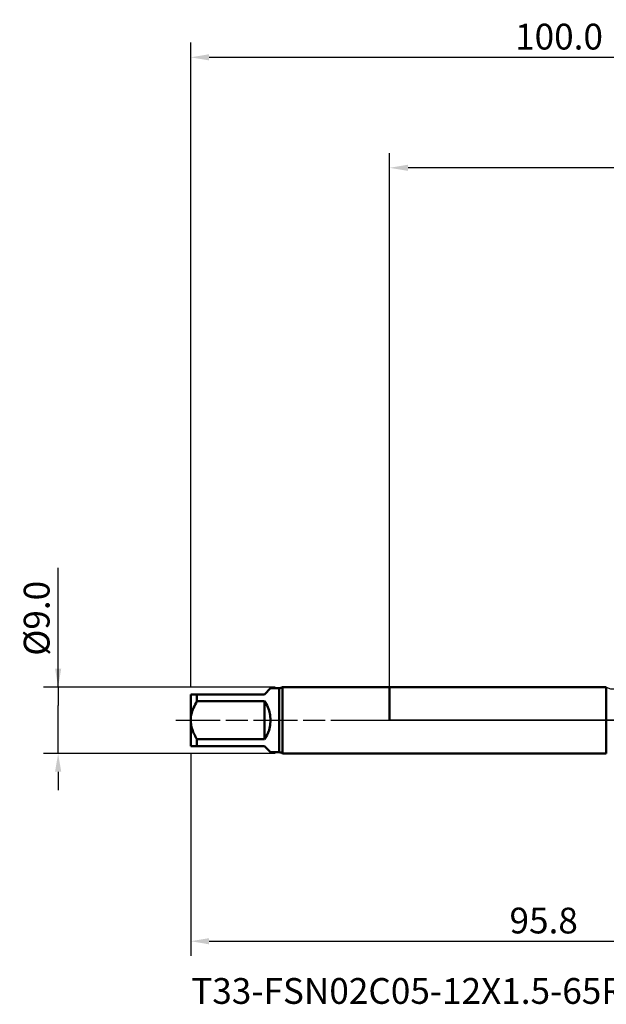
# Model space of a CAD drawing. Extents: x -50 to 122, y -39 to 95.
# Drawn here: x -50 to 29, y -39 to 95 of the extents above; entities that cross this region are included whole.
import ezdxf

# ---------------------------------------------------------------- set-up
doc = ezdxf.new("R2010")
doc.units = 0
doc.header["$PDMODE"] = 1
doc.linetypes.add('LONGDASH_DASH', pattern=[10.5, 6, -0.75, 3, -0.75])
for name, color, linetype, lineweight in [('1', 4, 'Continuous', 50), ('2', 7, 'Continuous', 25), ('4', 2, 'LONGDASH_DASH', 25), ('NOCUT', 7, 'Continuous', 25), ('SK1', 4, 'Continuous', 50), ('SK2', 7, 'Continuous', 25), ('SK4', 2, 'LONGDASH_DASH', 25), ('SK6', 5, 'Continuous', 35)]:
    doc.layers.add(name, color=color, linetype=linetype, lineweight=lineweight)
doc.styles.add('STANDARD 3.5 mm', font='monos.ttf', dxfattribs={"height": 3.5})
doc.dimstyles.new('AM_DIN', dxfattribs={"dimtxt": 3.5, "dimasz": 2.5, "dimexe": 2, "dimexo": 1, "dimgap": 1, "dimtad": 1, "dimdec": 1, "dimzin": 0, "dimdsep": 46, "dimtxsty": 'STANDARD 3.5 mm', "dimcen": 0.09, "dimadec": 0, "dimazin": 2, "dimtm": 1e-09, "dimtfac": 0.707107, "dimtmove": 0, "dimatfit": 3, "dimfxl": 1, "dimtolj": 1, "dimtzin": 0, "dimlwd": -1, "dimlwe": -1, "dimarcsym": 0})

# ---------------------------------------------------------------- blocks, each defined once
blk = doc.blocks.new('*D8')
at = {"layer": '2', "color": 0}
for p, q in [((0, 1), (0, 77)), ((73, 5.45), (73, 77)), ((70.5, 75), (2.5, 75))]:
    blk.add_line(p, q, dxfattribs=at)
for points in [[(2.5, 75.42), (2.5, 74.58), (0, 75)], [(70.5, 74.58), (70.5, 75.42), (73, 75)]]:
    blk.add_solid(points, dxfattribs=at)
at = {"layer": 'DEFPOINTS', "color": 0}
for p in [(0, 70), (73, 4.45), (0, 0)]:
    blk.add_point(p, dxfattribs=at)
at = {"layer": '2', "color": 0, "insert": (36.5, 77.81), "char_height": 3.5, "attachment_point": 5, "style": 'STANDARD 3.5 mm'}
blk.add_mtext('\\A1;73.0', dxfattribs=at)
blk = doc.blocks.new('*D9')
at = {"layer": 'DEFPOINTS', "color": 0}
for p in [(-14.53, 4.5), (-45, -4.5), (-14.53, -4.5)]:
    blk.add_point(p, dxfattribs=at)
at = {"layer": 'SK2', "color": 0}
for p, q in [((-45, 4.5), (-45, 20.69)), ((-45, 7), (-45, 9.5)), ((-15.53, 4.5), (-47, 4.5)), ((-45, 4.5), (-45, 2)), ((-45, -2), (-45, 2)), ((-45, -4.5), (-45, -2)), ((-15.53, -4.5), (-47, -4.5)), ((-45, -7), (-45, -9.5))]:
    blk.add_line(p, q, dxfattribs=at)
for points in [[(-45.42, 7), (-44.58, 7), (-45, 4.5)], [(-45.42, -7), (-44.58, -7), (-45, -4.5)]]:
    blk.add_solid(points, dxfattribs=at)
at = {"layer": 'SK2', "color": 0, "insert": (-45, 13.84), "char_height": 3.5, "attachment_point": 5, "rotation": 90, "style": 'STANDARD 3.5 mm'}
blk.add_mtext('\\A1;%%C9.0\\P^J', dxfattribs=at)
blk = doc.blocks.new('*D10')
at = {"layer": 'DEFPOINTS', "color": 0}
for p in [(73, 85), (73, 4.45), (-27, 3.5)]:
    blk.add_point(p, dxfattribs=at)
at = {"layer": 'SK2', "color": 0}
for p, q in [((-27, 4.5), (-27, 92)), ((73, 5.45), (73, 92)), ((-24.5, 90), (70.5, 90))]:
    blk.add_line(p, q, dxfattribs=at)
for points in [[(-24.5, 90.42), (-24.5, 89.58), (-27, 90)], [(70.5, 89.58), (70.5, 90.42), (73, 90)]]:
    blk.add_solid(points, dxfattribs=at)
at = {"layer": 'SK2', "color": 0, "insert": (23, 92.81), "char_height": 3.5, "attachment_point": 5, "style": 'STANDARD 3.5 mm'}
blk.add_mtext('\\A1;100.0', dxfattribs=at)
blk = doc.blocks.new('*D11')
at = {"layer": 'DEFPOINTS', "color": 0}
for p in [(68.84, 6.12), (-27, -3.5), (68.84, -25)]:
    blk.add_point(p, dxfattribs=at)
at = {"layer": 'SK2', "color": 0}
for p, q in [((68.84, 5.12), (68.84, -32)), ((-27, -4.5), (-27, -32)), ((-24.5, -30), (66.34, -30))]:
    blk.add_line(p, q, dxfattribs=at)
for points in [[(-24.5, -29.58), (-24.5, -30.42), (-27, -30)], [(66.34, -30.42), (66.34, -29.58), (68.84, -30)]]:
    blk.add_solid(points, dxfattribs=at)
at = {"layer": 'SK2', "color": 0, "insert": (20.92, -27.19), "char_height": 3.5, "attachment_point": 5, "style": 'STANDARD 3.5 mm'}
blk.add_mtext('\\A1;95.8', dxfattribs=at)

msp = doc.modelspace()

# ---------------------------------------------------------------- linework, layer by layer
at = {"layer": '1'}
for p, q in [((29.419, 4.5), (0, 4.5)), ((29.419, 4.5), (29.419, -4.5)), ((0, -4.5), (29.419, -4.5))]:
    msp.add_line(p, q, dxfattribs=at)
at = {"layer": '4'}
msp.add_line((-2, 0), (75, 0), dxfattribs=at)
at = {"layer": 'NOCUT'}
msp.add_lwpolyline([(0, 4.5), (29.419, 4.5), (30, 4.25), (55.22, 4.25), (58, 6.122), (58, 0), (0, 0)], close=True, dxfattribs=at)
at = {"layer": 'SK1'}
for p, q in [((-17, 3.5), (-16.15, 4.35)), ((-15, 4.35), (-16.15, 4.35)), ((-15, 4.35), (-15, -4.35)), ((0, 4.5), (-14.534, 4.5)), ((-14.534, 4.5), (-14.534, 0)), ((0, 0), (0, 4.5)), ((-27, 3.5), (-27, 0)), ((-26.15, 2.583), (-26.15, 3.5)), ((-26.15, 3.5), (-17, 3.5)), ((-17, 2.583), (-26.15, 2.583)), ((-17, -2.583), (-17, 2.583)), ((-27, 0), (-27, -3.5)), ((-14.534, 0), (-14.534, -4.5)), ((-26.15, -3.5), (-26.15, -2.583)), ((-26.15, -2.583), (-17, -2.583)), ((-17, -3.5), (-26.15, -3.5)), ((-16.15, -4.35), (-17, -3.5)), ((-16.15, -4.35), (-15, -4.35)), ((-14.534, -4.5), (0, -4.5))]:
    msp.add_line(p, q, dxfattribs=at)
for points in [[(-27, 3.5), (-26.995, 3.5), (-26.981, 3.5), (-26.957, 3.5), (-26.924, 3.5), (-26.883, 3.5), (-26.835, 3.5), (-26.779, 3.5), (-26.717, 3.5), (-26.648, 3.5), (-26.575, 3.5), (-26.497, 3.5), (-26.415, 3.5), (-26.33, 3.5), (-26.242, 3.5), (-26.15, 3.5)], [(-26.15, 2.583), (-26.275, 2.366), (-26.395, 2.146), (-26.507, 1.922), (-26.611, 1.695), (-26.706, 1.463), (-26.791, 1.228), (-26.863, 0.987), (-26.922, 0.743), (-26.965, 0.497), (-26.991, 0.249), (-27, 0)], [(-27, 0), (-26.995, -0.184), (-26.981, -0.368), (-26.957, -0.551), (-26.924, -0.732), (-26.883, -0.911), (-26.835, -1.088), (-26.779, -1.263), (-26.717, -1.437), (-26.648, -1.608), (-26.575, -1.777), (-26.497, -1.942), (-26.415, -2.106), (-26.33, -2.267), (-26.242, -2.426), (-26.15, -2.583)], [(-26.15, -3.5), (-26.275, -3.5), (-26.395, -3.5), (-26.507, -3.5), (-26.611, -3.5), (-26.706, -3.5), (-26.791, -3.5), (-26.863, -3.5), (-26.922, -3.5), (-26.965, -3.5), (-26.991, -3.5), (-27, -3.5)]]:
    msp.add_lwpolyline(points, dxfattribs=at)
for centre, radius, start, end in [((-15, 5.15), 0.8, 270, 305.65909), ((-20.5, 0), 4.35, 323.57142, 36.42858), ((-15, -5.15), 0.8, 54.34091, 90)]:
    msp.add_arc(centre, radius, start, end, dxfattribs=at)
at = {"layer": 'SK4'}
msp.add_line((-29, 0), (75, 0), dxfattribs=at)

# ---------------------------------------------------------------- texts
at = {"layer": 'SK6', "insert": (-26.933, -35), "char_height": 3.5, "attachment_point": 1, "style": 'STANDARD 3.5 mm'}
msp.add_mtext('{T33-FSN02C05-12X1.5-65R}', dxfattribs=at)

# ---------------------------------------------------------------- dimensions: what is measured, and where the dimension line sits
at = {"layer": '2'}
dim = msp.add_linear_dim(base=(0, 75), p1=(73, 4.45), p2=(0, 0), dimstyle='AM_DIN', dxfattribs=at)
dim.commit()
dim.dimension.update_dxf_attribs({"geometry": '*D8', "text_midpoint": (36.5, 75), "dimtype": 160})
at = {"layer": 'SK2'}
for base, p1, p2, picture, middle in [((73, 90), (-27, 3.5), (73, 4.45), '*D10', (23, 90)), ((68.843, -30), (-27, -3.5), (68.843, 6.122), '*D11', (20.922, -30))]:
    dim = msp.add_linear_dim(base=base, p1=p1, p2=p2, dimstyle='AM_DIN', dxfattribs=at)
    dim.commit()
    dim.dimension.update_dxf_attribs({"geometry": picture, "text_midpoint": middle, "dimtype": 160})
dim = msp.add_linear_dim(base=(-45, -4.5), p1=(-14.534, 4.5), p2=(-14.534, -4.5), angle=90, dimstyle='AM_DIN', override={"dimpost": '%%C<>\\X^J'}, dxfattribs=at)
dim.commit()
dim.dimension.update_dxf_attribs({"geometry": '*D9', "text_midpoint": (-45, 13.844), "dimtype": 160})

doc.saveas('drawing.dxf')
